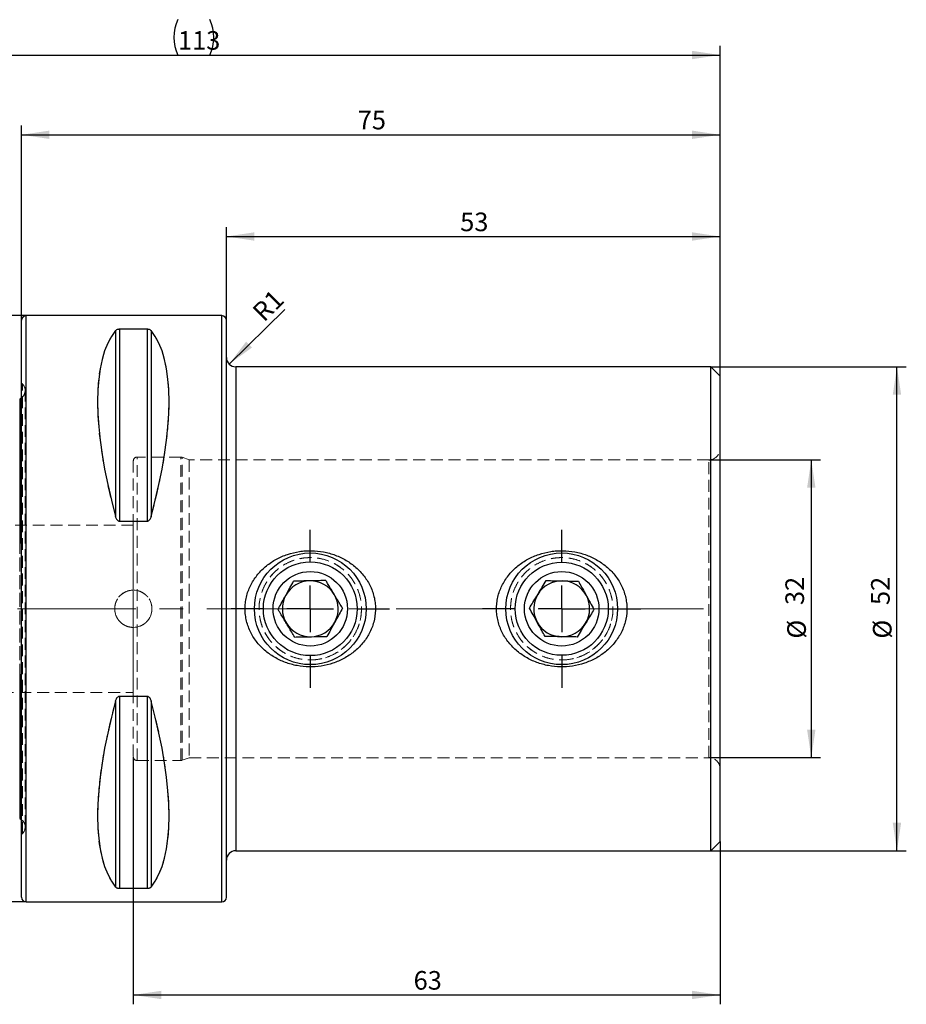
# Model space of a CAD drawing. Units: millimetres. Extents: x 14 to 274, y 11 to 189.
# Drawn here: x 178 to 274, y 83 to 189 of the extents above; entities that cross this region are included whole.
import ezdxf

# ---------------------------------------------------------------- set-up
doc = ezdxf.new("R2010")
doc.units = ezdxf.units.MM
doc.linetypes.add('CENTERX2', pattern=[20.32, 12.7, -2.54, 2.54, -2.54])
doc.linetypes.add('HIDDEN', pattern=[1.905, 1.27, -0.635])
doc.layers.add('VERMASSUNG', color=7, linetype='Continuous')
doc.styles.add('SLDTEXTSTYLE0', font='TXT', dxfattribs={"width": 0.7})
doc.dimstyles.new('SLDDIMSTYLE0', dxfattribs={"dimtxt": 2, "dimasz": 3, "dimexe": 0, "dimexo": 0.0625, "dimgap": 0.5, "dimtad": 1, "dimrnd": 1e-09, "dimzin": 12, "dimdsep": 46, "dimtxsty": 'SLDTEXTSTYLE0', "dimsah": 1, "dimcen": 0.09, "dimadec": 0, "dimazin": 3, "dimtfac": 1, "dimtdec": 3, "dimtofl": 0, "dimtmove": 0, "dimatfit": 3, "dimfxl": 1, "dimfrac": 2, "dimtolj": 1, "dimtzin": 12, "dimarcsym": 0})
doc.dimstyles.new('SLDDIMSTYLE1', dxfattribs={"dimtxt": 2, "dimasz": 3, "dimexe": 0, "dimexo": 0.0625, "dimgap": 0.5, "dimtad": 1, "dimrnd": 1e-09, "dimzin": 12, "dimdsep": 46, "dimtxsty": 'SLDTEXTSTYLE0', "dimsah": 1, "dimcen": 0, "dimadec": 0, "dimazin": 3, "dimtfac": 1, "dimtdec": 3, "dimtofl": 0, "dimtmove": 1, "dimatfit": 3, "dimfxl": 1, "dimfrac": 2, "dimtolj": 1, "dimtzin": 12, "dimarcsym": 0})

# ---------------------------------------------------------------- blocks, each defined once
blk = doc.blocks.new('_D')
at = {"layer": 'VERMASSUNG'}
for p, q in [((179.16, 157.37), (129.66, 157.37)), ((130.66, 157.37), (130.66, 94.37)), ((179.16, 94.37), (129.66, 94.37))]:
    blk.add_line(p, q, dxfattribs=at)
for points in [[(130.66, 157.37), (130.21, 154.37), (131.11, 154.37)], [(130.66, 94.37), (131.11, 97.37), (130.21, 97.37)]]:
    blk.add_solid(points, dxfattribs=at)
at = {"layer": 'VERMASSUNG', "char_height": 2, "attachment_point": 1, "rotation": 90, "style": 'SLDTEXTSTYLE0'}
for s, insert in [('63', (128.08, 129.17)), ('%%c', (128.08, 125.56)), ('PSC', (127.88, 119.76))]:
    blk.add_mtext(s, dxfattribs=dict(at, insert=insert))
blk = doc.blocks.new('_D_1')
at = {"layer": 'VERMASSUNG'}
for p, q in [((252.46, 141.87), (264.46, 141.87)), ((263.46, 141.87), (263.46, 109.87)), ((252.46, 109.87), (264.46, 109.87))]:
    blk.add_line(p, q, dxfattribs=at)
for points in [[(263.46, 141.87), (263.01, 138.87), (263.91, 138.87)], [(263.46, 109.87), (263.91, 112.87), (263.01, 112.87)]]:
    blk.add_solid(points, dxfattribs=at)
at = {"layer": 'VERMASSUNG', "char_height": 2, "attachment_point": 1, "rotation": 90, "style": 'SLDTEXTSTYLE0'}
for s, insert in [('32', (260.68, 126.27)), ('%%c', (260.88, 122.66))]:
    blk.add_mtext(s, dxfattribs=dict(at, insert=insert))
blk = doc.blocks.new('_D_2')
at = {"layer": 'VERMASSUNG'}
for p, q in [((252.66, 151.87), (273.66, 151.87)), ((272.66, 99.87), (272.66, 151.87)), ((252.66, 99.87), (273.66, 99.87))]:
    blk.add_line(p, q, dxfattribs=at)
for points in [[(272.66, 151.87), (272.21, 148.87), (273.11, 148.87)], [(272.66, 99.87), (273.11, 102.87), (272.21, 102.87)]]:
    blk.add_solid(points, dxfattribs=at)
at = {"layer": 'VERMASSUNG', "char_height": 2, "attachment_point": 1, "rotation": 90, "style": 'SLDTEXTSTYLE0'}
for s, insert in [('52', (269.88, 126.27)), ('%%c', (270.08, 122.66))]:
    blk.add_mtext(s, dxfattribs=dict(at, insert=insert))
blk = doc.blocks.new('_D_3')
at = {"layer": 'VERMASSUNG'}
for p, q in [((200.66, 152.87), (200.66, 166.87)), ((253.66, 150.87), (253.66, 166.87)), ((200.66, 165.87), (253.66, 165.87))]:
    blk.add_line(p, q, dxfattribs=at)
for points in [[(200.66, 165.87), (203.66, 165.42), (203.66, 166.32)], [(253.66, 165.87), (250.66, 166.32), (250.66, 165.42)]]:
    blk.add_solid(points, dxfattribs=at)
at = {"layer": 'VERMASSUNG', "insert": (225.76, 168.44), "char_height": 2, "attachment_point": 1, "style": 'SLDTEXTSTYLE0'}
blk.add_mtext('53', dxfattribs=at)
blk = doc.blocks.new('_D_4')
at = {"layer": 'VERMASSUNG'}
for p, q in [((178.66, 156.87), (178.66, 177.8)), ((253.66, 150.87), (253.66, 177.8)), ((178.66, 176.8), (253.66, 176.8))]:
    blk.add_line(p, q, dxfattribs=at)
for points in [[(178.66, 176.8), (181.66, 176.35), (181.66, 177.25)], [(253.66, 176.8), (250.66, 177.25), (250.66, 176.35)]]:
    blk.add_solid(points, dxfattribs=at)
at = {"layer": 'VERMASSUNG', "insert": (214.76, 179.38), "char_height": 2, "attachment_point": 1, "style": 'SLDTEXTSTYLE0'}
blk.add_mtext('75', dxfattribs=at)
blk = doc.blocks.new('_D_5')
at = {"layer": 'VERMASSUNG'}
for p, q in [((140.66, 146.16), (140.66, 186.37)), ((253.66, 150.87), (253.66, 186.37)), ((140.66, 185.37), (253.66, 185.37))]:
    blk.add_line(p, q, dxfattribs=at)
for centre, start, end in [((199.26, 187.27), 153.4349, 206.5651), ((195.06, 187.27), 333.4349, 26.5651)]:
    blk.add_arc(centre, 4.25, start, end, dxfattribs=at)
for points in [[(140.66, 185.37), (143.66, 184.92), (143.66, 185.82)], [(253.66, 185.37), (250.66, 185.82), (250.66, 184.92)]]:
    blk.add_solid(points, dxfattribs=at)
at = {"layer": 'VERMASSUNG', "insert": (195.46, 187.94), "char_height": 2, "attachment_point": 1, "style": 'SLDTEXTSTYLE0'}
blk.add_mtext('113', dxfattribs=at)
blk = doc.blocks.new('_D_6')
at = {"layer": 'VERMASSUNG'}
for p, q in [((190.66, 109.97), (190.66, 83.37)), ((253.66, 100.87), (253.66, 83.37)), ((190.66, 84.37), (253.66, 84.37))]:
    blk.add_line(p, q, dxfattribs=at)
for points in [[(190.66, 84.37), (193.66, 83.92), (193.66, 84.82)], [(253.66, 84.37), (250.66, 84.82), (250.66, 83.92)]]:
    blk.add_solid(points, dxfattribs=at)
at = {"layer": 'VERMASSUNG', "insert": (220.76, 86.94), "char_height": 2, "attachment_point": 1, "style": 'SLDTEXTSTYLE0'}
blk.add_mtext('63', dxfattribs=at)
blk = doc.blocks.new('_D_7')
at = {"layer": 'VERMASSUNG'}
blk.add_line((200.95, 152.16), (206.94, 158.03), dxfattribs=at)
blk.add_solid([(200.95, 152.16), (203.41, 153.94), (202.78, 154.58)], dxfattribs=at)
at = {"layer": 'VERMASSUNG', "insert": (203.28, 158.02), "char_height": 2, "attachment_point": 1, "rotation": 45, "style": 'SLDTEXTSTYLE0'}
blk.add_mtext('R1', dxfattribs=at)
blk = doc.blocks.new('SW_CENTERMARKSYMBOL_0')
at = {"layer": 'VERMASSUNG', "color": 0}
for p, q in [((0, 5), (0, 8.5)), ((0, 0), (0, 2.5)), ((-5, 0), (-8.5, 0)), ((0, 0), (-2.5, 0)), ((0, 0), (0, -2.5)), ((0, 0), (2.5, 0)), ((5, 0), (8.5, 0)), ((0, -5), (0, -8.5))]:
    blk.add_line(p, q, dxfattribs=at)
blk = doc.blocks.new('SW_CENTERMARKSYMBOL_1')
at = {"layer": 'VERMASSUNG', "color": 0}
for p, q in [((0, 5), (0, 8.5)), ((0, 0), (0, 2.5)), ((-5, 0), (-8.5, 0)), ((0, 0), (-2.5, 0)), ((0, 0), (0, -2.5)), ((0, 0), (2.5, 0)), ((5, 0), (8.5, 0)), ((0, -5), (0, -8.5))]:
    blk.add_line(p, q, dxfattribs=at)

msp = doc.modelspace()

# ---------------------------------------------------------------- linework, layer by layer
at = {"color": 7, "linetype": 'Continuous', "lineweight": 25}
for p, q in [((178.662, 94.866), (178.662, 156.866)), ((200.162, 157.366), (179.162, 157.366)), ((179.162, 94.366), (179.162, 157.366)), ((200.162, 94.366), (200.162, 157.366)), ((200.662, 94.866), (200.662, 156.866)), ((188.757, 155.767), (188.757, 135.776)), ((189.19, 155.935), (192.134, 155.935)), ((189.19, 155.935), (189.19, 135.255)), ((192.134, 155.935), (192.134, 135.255)), ((192.567, 155.767), (192.567, 135.776)), ((252.662, 151.866), (201.662, 151.866)), ((201.662, 151.866), (201.662, 99.866)), ((253.662, 150.866), (252.662, 151.866)), ((252.662, 99.866), (252.662, 151.866)), ((253.662, 100.866), (253.662, 150.866)), ((178.462, 148.406), (178.462, 132.888)), ((192.134, 135.255), (189.19, 135.255)), ((178.462, 118.845), (178.462, 103.327)), ((189.19, 116.478), (192.134, 116.478)), ((189.19, 116.478), (189.19, 95.798)), ((192.134, 116.478), (192.134, 95.798)), ((188.757, 115.957), (188.757, 95.966)), ((192.567, 115.957), (192.567, 95.966)), ((252.662, 99.866), (253.662, 100.866)), ((201.662, 99.866), (252.662, 99.866)), ((192.134, 95.798), (189.19, 95.798)), ((179.162, 94.366), (200.162, 94.366))]:
    msp.add_line(p, q, dxfattribs=at)
at = {"color": 7, "linetype": 'HIDDEN', "lineweight": 18}
for p, q in [((178.662, 94.866), (178.662, 156.866)), ((179.162, 157.366), (179.162, 94.366)), ((200.162, 157.366), (200.162, 94.366)), ((200.662, 94.866), (200.662, 156.866)), ((188.757, 135.776), (188.757, 155.767)), ((192.134, 155.935), (189.19, 155.935)), ((189.19, 135.255), (189.19, 155.935)), ((192.134, 135.255), (192.134, 155.935)), ((192.567, 135.776), (192.567, 155.767)), ((200.662, 98.866), (200.662, 152.866)), ((201.662, 99.866), (201.662, 151.866)), ((252.662, 151.866), (252.662, 99.866)), ((253.662, 150.866), (253.662, 100.866)), ((178.755, 150.024), (178.662, 150.116)), ((178.662, 101.616), (178.662, 150.098)), ((178.755, 101.709), (178.755, 150.005)), ((179.048, 102.416), (179.048, 149.316)), ((179.048, 102.416), (179.048, 149.316)), ((178.462, 147.926), (178.462, 148.406)), ((178.462, 132.888), (178.462, 147.926)), ((253.662, 108.666), (253.662, 143.066)), ((191.062, 109.566), (191.062, 142.166)), ((195.767, 142.166), (191.062, 142.166)), ((195.767, 109.566), (195.767, 142.166)), ((195.904, 109.591), (195.904, 142.142)), ((196.662, 141.866), (195.904, 142.142)), ((196.662, 141.866), (196.662, 109.866)), ((252.462, 141.866), (196.662, 141.866)), ((252.462, 109.866), (252.462, 141.866)), ((178.462, 110.829), (178.462, 140.904)), ((178.462, 140.904), (178.462, 110.829)), ((190.662, 141.766), (190.662, 109.966)), ((190.662, 134.866), (168.912, 134.866)), ((189.19, 135.255), (192.134, 135.255)), ((190.662, 116.866), (190.662, 134.848)), ((178.462, 103.807), (178.462, 118.845)), ((168.912, 116.866), (190.662, 116.866)), ((192.134, 116.478), (189.19, 116.478)), ((189.19, 95.798), (189.19, 116.478)), ((192.134, 95.798), (192.134, 116.478)), ((188.757, 95.966), (188.757, 115.957)), ((192.567, 95.966), (192.567, 115.957)), ((191.062, 109.566), (195.767, 109.566)), ((195.904, 109.591), (196.662, 109.866)), ((196.662, 109.866), (252.462, 109.866)), ((178.462, 103.327), (178.462, 103.807)), ((178.662, 101.616), (178.755, 101.709)), ((189.19, 95.798), (192.134, 95.798))]:
    msp.add_line(p, q, dxfattribs=at)
at = {"color": 7, "linetype": 'Continuous', "lineweight": 25, "flags": 128}
for points in [[(178.662, 148.527), (178.587, 148.475), (178.462, 148.406)], [(178.462, 103.327), (178.587, 103.258), (178.662, 103.206)]]:
    msp.add_lwpolyline(points, dxfattribs=at)
at = {"color": 7, "linetype": 'Continuous', "lineweight": 25}
for centre, radius in [((209.662, 125.866), 6), ((236.662, 125.866), 6), ((209.662, 125.866), 5.036), ((236.662, 125.866), 5), ((209.662, 125.866), 4), ((236.662, 125.866), 4)]:
    msp.add_circle(centre, radius, dxfattribs=at)
at = {"color": 7, "linetype": 'HIDDEN', "lineweight": 18}
for centre, radius in [((209.662, 125.866), 5.5), ((236.662, 125.866), 5.5), ((190.662, 125.866), 2)]:
    msp.add_circle(centre, radius, dxfattribs=at)
at = {"color": 7, "linetype": 'Continuous', "lineweight": 25}
for centre, radius, start, end in [((179.162, 156.866), 0.5, 90, 180), ((200.162, 156.866), 0.5, 0, 90), ((201.662, 152.866), 1, 180, 270), ((209.662, 125.866), 3, 91.09021, 151.09021), ((209.662, 125.866), 3, 31.09021, 91.09021), ((236.662, 125.866), 3, 88.89601, 148.89601), ((236.662, 125.866), 3, 28.89601, 88.89601), ((209.662, 125.866), 3, 151.09021, 211.09021), ((209.662, 125.866), 3, 331.09021, 31.09021), ((236.662, 125.866), 3, 148.89601, 208.89601), ((236.662, 125.866), 3, 328.89601, 28.89601), ((209.662, 125.866), 3, 211.09021, 271.09021), ((209.662, 125.866), 3, 271.09021, 331.09021), ((236.662, 125.866), 3, 208.89601, 268.89601), ((236.662, 125.866), 3, 268.89601, 328.89601), ((201.662, 98.866), 1, 90, 180), ((179.162, 94.866), 0.5, 180, 270), ((200.162, 94.866), 0.5, 270, 0)]:
    msp.add_arc(centre, radius, start, end, dxfattribs=at)
at = {"color": 7, "linetype": 'HIDDEN', "lineweight": 18}
for centre, radius, start, end in [((178.048, 149.316), 1, 351.80873, 45), ((178.048, 149.316), 1, 307.8948, 351.80873), ((252.462, 143.066), 1.2, 270, 0), ((191.062, 141.766), 0.4, 90, 180), ((195.767, 141.766), 0.4, 70, 90), ((191.062, 109.966), 0.4, 180, 270), ((195.767, 109.966), 0.4, 270, 290), ((252.462, 108.666), 1.2, 0, 90), ((178.048, 102.416), 1, 0, 52.1052), ((178.048, 102.416), 1, 315, 0)]:
    msp.add_arc(centre, radius, start, end, dxfattribs=at)
at = {"color": 7, "linetype": 'Continuous', "lineweight": 25}
for centre, major_axis, start_param, end_param in [((205.009, 125.866), (-14.754, 31.093), 0.1591422, 1.0899036), ((176.315, 125.866), (14.754, 31.093), 5.1932817, 6.1240431), ((205.009, 125.866), (14.754, 31.093), 2.0516891, 2.9824505), ((176.315, 125.866), (-14.754, 31.093), 3.3007349, 4.2314962)]:
    msp.add_ellipse(centre, major_axis=major_axis, ratio=0.3419987, start_param=start_param, end_param=end_param, dxfattribs=at)
at = {"color": 7, "linetype": 'HIDDEN', "lineweight": 18}
for centre, major_axis, start_param, end_param in [((205.009, 125.866), (-14.754, 31.093), 0.1591422, 1.0899036), ((176.315, 125.866), (14.754, 31.093), 5.1932817, 6.1240431), ((205.009, 125.866), (14.754, 31.093), 2.0516891, 2.9824505), ((176.315, 125.866), (-14.754, 31.093), 3.3007349, 4.2314962)]:
    msp.add_ellipse(centre, major_axis=major_axis, ratio=0.3419987, start_param=start_param, end_param=end_param, dxfattribs=at)
at = {"color": 7, "linetype": 'Continuous', "lineweight": 25}
for points, knots in [([(188.757, 155.767), (188.787, 155.805), (188.83, 155.841), (188.93, 155.889), (188.969, 155.904), (189.067, 155.927), (189.127, 155.935), (189.19, 155.935)], [0, 0, 0, 0, 0.5, 0.5, 0.75, 0.75, 1, 1, 1, 1]), ([(192.134, 155.935), (192.197, 155.935), (192.256, 155.927), (192.355, 155.904), (192.394, 155.889), (192.494, 155.841), (192.536, 155.805), (192.567, 155.767)], [0, 0, 0, 0, 0.25, 0.25, 0.5, 0.5, 1, 1, 1, 1]), ([(189.19, 135.255), (189.126, 135.255), (189.067, 135.28), (188.969, 135.354), (188.93, 135.401), (188.83, 135.551), (188.788, 135.662), (188.757, 135.776)], [0, 0, 0, 0, 0.25, 0.25, 0.5, 0.5, 1, 1, 1, 1]), ([(192.567, 135.776), (192.536, 135.663), (192.493, 135.551), (192.394, 135.401), (192.354, 135.354), (192.256, 135.28), (192.197, 135.255), (192.134, 135.255)], [0, 0, 0, 0, 0.5, 0.5, 0.75, 0.75, 1, 1, 1, 1]), ([(204.959, 130.479), (204.62, 130.205), (204.313, 129.902), (203.761, 129.239), (203.516, 128.873), (203.116, 128.11), (202.959, 127.71), (202.792, 127.079), (202.748, 126.863), (202.687, 126.432), (202.651, 126.001), (202.666, 125.568), (202.706, 125.134), (202.74, 124.916), (202.877, 124.278), (203.016, 123.868), (203.293, 123.276), (203.397, 123.084), (203.623, 122.714), (203.745, 122.536), (204.138, 122.022), (204.439, 121.702), (205.089, 121.134), (205.439, 120.882), (206, 120.551), (206.193, 120.449), (206.584, 120.263), (206.783, 120.179), (207.39, 119.954), (207.808, 119.838), (208.669, 119.678), (209.1, 119.635), (209.964, 119.62), (210.4, 119.649), (211.263, 119.781), (211.683, 119.882), (212.297, 120.086), (212.498, 120.162), (212.896, 120.334), (213.093, 120.429), (213.665, 120.74), (214.023, 120.978), (214.524, 121.382), (214.684, 121.525), (214.993, 121.828), (215.141, 121.988), (215.558, 122.488), (215.797, 122.844), (216.099, 123.414), (216.189, 123.611), (216.349, 124.017), (216.418, 124.225), (216.585, 124.854), (216.648, 125.281), (216.666, 125.935), (216.658, 126.156), (216.618, 126.59), (216.586, 126.805), (216.496, 127.229), (216.439, 127.438), (216.299, 127.852), (216.218, 128.056), (215.942, 128.646), (215.717, 129.015), (215.188, 129.709), (214.891, 130.025), (214.242, 130.594), (213.885, 130.851), (213.14, 131.29), (212.75, 131.476), (212.139, 131.703), (211.93, 131.77), (211.51, 131.886), (211.299, 131.935), (210.66, 132.054), (210.229, 132.098), (209.574, 132.109), (209.354, 132.104), (208.92, 132.074), (208.704, 132.05), (208.063, 131.953), (207.642, 131.852), (207.022, 131.645), (206.817, 131.567), (206.419, 131.395), (206.225, 131.301), (205.657, 130.992), (205.297, 130.753), (204.959, 130.479)], [0, 0, 0, 0, 0.03125, 0.03125, 0.0625, 0.0625, 0.09375, 0.09375, 0.109375, 0.109375, 0.125, 0.140625, 0.140625, 0.15625, 0.15625, 0.1875, 0.1875, 0.203125, 0.203125, 0.21875, 0.21875, 0.25, 0.25, 0.28125, 0.28125, 0.296875, 0.296875, 0.3125, 0.3125, 0.34375, 0.34375, 0.375, 0.375, 0.40625, 0.40625, 0.4375, 0.4375, 0.453125, 0.453125, 0.46875, 0.46875, 0.5, 0.5, 0.515625, 0.515625, 0.53125, 0.53125, 0.5625, 0.5625, 0.578125, 0.578125, 0.59375, 0.59375, 0.625, 0.625, 0.640625, 0.640625, 0.65625, 0.65625, 0.671875, 0.671875, 0.6875, 0.6875, 0.71875, 0.71875, 0.75, 0.75, 0.78125, 0.78125, 0.8125, 0.8125, 0.828125, 0.828125, 0.84375, 0.84375, 0.875, 0.875, 0.890625, 0.890625, 0.90625, 0.90625, 0.9375, 0.9375, 0.953125, 0.953125, 0.96875, 0.96875, 1, 1, 1, 1]), ([(231.959, 130.479), (231.62, 130.205), (231.313, 129.902), (230.761, 129.239), (230.516, 128.873), (230.116, 128.11), (229.959, 127.71), (229.792, 127.079), (229.748, 126.863), (229.687, 126.432), (229.651, 126.001), (229.666, 125.568), (229.706, 125.134), (229.74, 124.916), (229.877, 124.278), (230.016, 123.868), (230.293, 123.276), (230.397, 123.084), (230.623, 122.714), (230.745, 122.536), (231.138, 122.022), (231.439, 121.702), (232.089, 121.134), (232.439, 120.882), (233, 120.551), (233.193, 120.449), (233.584, 120.263), (233.783, 120.179), (234.39, 119.954), (234.808, 119.838), (235.669, 119.678), (236.1, 119.635), (236.964, 119.62), (237.4, 119.649), (238.263, 119.781), (238.683, 119.882), (239.297, 120.086), (239.498, 120.162), (239.896, 120.334), (240.093, 120.429), (240.665, 120.74), (241.023, 120.978), (241.524, 121.382), (241.684, 121.525), (241.993, 121.828), (242.141, 121.988), (242.558, 122.488), (242.797, 122.844), (243.099, 123.414), (243.189, 123.611), (243.349, 124.017), (243.418, 124.225), (243.585, 124.854), (243.648, 125.281), (243.666, 125.935), (243.658, 126.156), (243.618, 126.59), (243.586, 126.805), (243.496, 127.229), (243.439, 127.438), (243.299, 127.852), (243.218, 128.056), (242.942, 128.646), (242.717, 129.015), (242.188, 129.709), (241.891, 130.025), (241.242, 130.594), (240.885, 130.851), (240.14, 131.29), (239.75, 131.476), (239.139, 131.703), (238.93, 131.77), (238.51, 131.886), (238.299, 131.935), (237.66, 132.054), (237.229, 132.098), (236.574, 132.109), (236.354, 132.104), (235.92, 132.074), (235.704, 132.05), (235.063, 131.953), (234.642, 131.852), (234.022, 131.645), (233.817, 131.567), (233.419, 131.395), (233.225, 131.301), (232.657, 130.992), (232.297, 130.753), (231.959, 130.479)], [0, 0, 0, 0, 0.03125, 0.03125, 0.0625, 0.0625, 0.09375, 0.09375, 0.109375, 0.109375, 0.125, 0.140625, 0.140625, 0.15625, 0.15625, 0.1875, 0.1875, 0.203125, 0.203125, 0.21875, 0.21875, 0.25, 0.25, 0.28125, 0.28125, 0.296875, 0.296875, 0.3125, 0.3125, 0.34375, 0.34375, 0.375, 0.375, 0.40625, 0.40625, 0.4375, 0.4375, 0.453125, 0.453125, 0.46875, 0.46875, 0.5, 0.5, 0.515625, 0.515625, 0.53125, 0.53125, 0.5625, 0.5625, 0.578125, 0.578125, 0.59375, 0.59375, 0.625, 0.625, 0.640625, 0.640625, 0.65625, 0.65625, 0.671875, 0.671875, 0.6875, 0.6875, 0.71875, 0.71875, 0.75, 0.75, 0.78125, 0.78125, 0.8125, 0.8125, 0.828125, 0.828125, 0.84375, 0.84375, 0.875, 0.875, 0.890625, 0.890625, 0.90625, 0.90625, 0.9375, 0.9375, 0.953125, 0.953125, 0.96875, 0.96875, 1, 1, 1, 1]), ([(206.198, 125.801), (206.313, 126.008), (206.546, 126.431), (206.979, 127.215), (207.444, 128.056), (207.741, 128.594), (207.873, 128.833)], [0, 0, 0, 0, 0.2164554, 0.4403113, 0.7519006, 1, 1, 1, 1]), ([(211.336, 128.899), (211.099, 128.894), (210.617, 128.885), (209.721, 128.868), (208.76, 128.85), (208.146, 128.838), (207.873, 128.833)], [0, 0, 0, 0, 0.2164554, 0.4403113, 0.7519006, 1, 1, 1, 1]), ([(213.125, 125.932), (213.02, 126.106), (212.723, 126.6), (212.275, 127.342), (211.839, 128.065), (211.56, 128.529), (211.397, 128.798), (211.336, 128.899)], [0, 0, 0, 0, 0.1861479, 0.5280724, 0.7098024, 0.8920472, 1, 1, 1, 1]), ([(233.198, 125.933), (233.321, 126.136), (233.57, 126.55), (234.033, 127.317), (234.529, 128.139), (234.847, 128.666), (234.988, 128.899)], [0, 0, 0, 0, 0.2164554, 0.4403113, 0.7519006, 1, 1, 1, 1]), ([(234.988, 128.899), (235.191, 128.895), (235.767, 128.884), (236.63, 128.868), (237.475, 128.851), (238.016, 128.841), (238.334, 128.835), (238.451, 128.833)], [0, 0, 0, 0, 0.18613778, 0.52804371, 0.7067705, 0.89205309, 1, 1, 1, 1]), ([(238.451, 128.833), (238.566, 128.625), (238.799, 128.202), (239.232, 127.418), (239.696, 126.577), (239.994, 126.038), (240.125, 125.8)], [0, 0, 0, 0, 0.2164554, 0.4403113, 0.7519006, 1, 1, 1, 1]), ([(213.125, 125.932), (213.011, 125.725), (212.777, 125.302), (212.344, 124.518), (211.88, 123.677), (211.582, 123.139), (211.451, 122.9)], [0, 0, 0, 0, 0.2164554, 0.4403113, 0.7519006, 1, 1, 1, 1]), ([(234.872, 122.9), (234.758, 123.108), (234.524, 123.531), (234.092, 124.315), (233.627, 125.156), (233.33, 125.695), (233.198, 125.933)], [0, 0, 0, 0, 0.21645538, 0.44031129, 0.75190057, 1, 1, 1, 1]), ([(207.987, 122.834), (207.882, 123.008), (207.585, 123.502), (207.137, 124.244), (206.701, 124.967), (206.422, 125.43), (206.259, 125.7), (206.198, 125.801)], [0, 0, 0, 0, 0.1861479, 0.5280724, 0.7098024, 0.8920472, 1, 1, 1, 1]), ([(240.125, 125.8), (240.003, 125.597), (239.753, 125.183), (239.291, 124.416), (238.794, 123.594), (238.477, 123.067), (238.336, 122.834)], [0, 0, 0, 0, 0.2164554, 0.4403113, 0.7519006, 1, 1, 1, 1]), ([(207.987, 122.834), (208.224, 122.839), (208.707, 122.848), (209.603, 122.865), (210.563, 122.883), (211.178, 122.895), (211.451, 122.9)], [0, 0, 0, 0, 0.2164554, 0.4403113, 0.7519006, 1, 1, 1, 1]), ([(238.336, 122.834), (238.219, 122.836), (237.907, 122.842), (237.367, 122.852), (236.521, 122.869), (235.652, 122.885), (235.075, 122.896), (234.872, 122.9)], [0, 0, 0, 0, 0.10794788, 0.28722141, 0.47195154, 0.81386054, 1, 1, 1, 1]), ([(188.757, 115.957), (188.788, 116.071), (188.83, 116.182), (188.93, 116.332), (188.97, 116.379), (189.067, 116.452), (189.127, 116.478), (189.19, 116.478)], [0, 0, 0, 0, 0.5, 0.5, 0.75, 0.75, 1, 1, 1, 1]), ([(192.134, 116.478), (192.197, 116.478), (192.256, 116.453), (192.355, 116.379), (192.394, 116.332), (192.494, 116.182), (192.536, 116.071), (192.567, 115.957)], [0, 0, 0, 0, 0.25, 0.25, 0.5, 0.5, 1, 1, 1, 1]), ([(189.19, 95.798), (189.127, 95.798), (189.067, 95.806), (188.969, 95.829), (188.93, 95.844), (188.83, 95.892), (188.788, 95.928), (188.757, 95.966)], [0, 0, 0, 0, 0.25, 0.25, 0.5, 0.5, 1, 1, 1, 1]), ([(192.567, 95.966), (192.536, 95.928), (192.494, 95.892), (192.394, 95.844), (192.354, 95.829), (192.257, 95.806), (192.197, 95.798), (192.134, 95.798)], [0, 0, 0, 0, 0.5, 0.5, 0.75, 0.75, 1, 1, 1, 1])]:
    msp.add_open_spline(points, degree=3, knots=knots, dxfattribs=at)
at = {"color": 7, "linetype": 'HIDDEN', "lineweight": 18}
for points, knots in [([(189.19, 155.935), (189.126, 155.935), (189.067, 155.927), (188.969, 155.904), (188.93, 155.889), (188.83, 155.841), (188.788, 155.805), (188.757, 155.767)], [0, 0, 0, 0, 0.25, 0.25, 0.5, 0.5, 1, 1, 1, 1]), ([(192.567, 155.767), (192.536, 155.805), (192.493, 155.841), (192.394, 155.889), (192.354, 155.904), (192.256, 155.927), (192.197, 155.935), (192.134, 155.935)], [0, 0, 0, 0, 0.5, 0.5, 0.75, 0.75, 1, 1, 1, 1]), ([(188.757, 135.776), (188.787, 135.663), (188.83, 135.551), (188.93, 135.401), (188.969, 135.354), (189.067, 135.28), (189.127, 135.255), (189.19, 135.255)], [0, 0, 0, 0, 0.5, 0.5, 0.75, 0.75, 1, 1, 1, 1]), ([(192.134, 135.255), (192.197, 135.255), (192.256, 135.28), (192.355, 135.354), (192.394, 135.401), (192.494, 135.551), (192.536, 135.662), (192.567, 135.776)], [0, 0, 0, 0, 0.25, 0.25, 0.5, 0.5, 1, 1, 1, 1]), ([(209.662, 120.366), (209.295, 120.366), (208.936, 120.403), (208.229, 120.544), (207.878, 120.651), (207.214, 120.928), (206.899, 121.097), (206.452, 121.396), (206.307, 121.504), (206.03, 121.732), (205.898, 121.852), (205.521, 122.229), (205.294, 122.504), (204.892, 123.105), (204.723, 123.42), (204.516, 123.916), (204.455, 124.085), (204.349, 124.431), (204.305, 124.609), (204.198, 125.142), (204.162, 125.501), (204.162, 126.225), (204.198, 126.592), (204.34, 127.3), (204.445, 127.645), (204.723, 128.314), (204.894, 128.631), (205.192, 129.076), (205.298, 129.22), (205.526, 129.497), (205.648, 129.631), (206.027, 130.01), (206.302, 130.236), (206.896, 130.634), (207.217, 130.806), (207.879, 131.082), (208.222, 131.187), (208.756, 131.294), (208.938, 131.322), (209.299, 131.357), (209.66, 131.375), (210.02, 131.358), (210.381, 131.322), (210.562, 131.295), (211.098, 131.188), (211.442, 131.083), (212.105, 130.807), (212.427, 130.634), (213.02, 130.237), (213.296, 130.011), (213.804, 129.503), (214.032, 129.225), (214.329, 128.781), (214.422, 128.628), (214.592, 128.312), (214.67, 128.148), (214.878, 127.647), (214.983, 127.303), (215.125, 126.596), (215.162, 126.229), (215.162, 125.504), (215.126, 125.145), (215.02, 124.611), (214.975, 124.433), (214.869, 124.087), (214.808, 123.917), (214.601, 123.421), (214.43, 123.102), (214.029, 122.504), (213.802, 122.229), (213.298, 121.725), (213.017, 121.494), (212.424, 121.097), (212.109, 120.928), (211.611, 120.72), (211.439, 120.658), (211.092, 120.553), (210.917, 120.509), (210.388, 120.403), (210.028, 120.366), (209.662, 120.366)], [0, 0, 0, 0, 0.03125, 0.03125, 0.0625, 0.0625, 0.09375, 0.09375, 0.109375, 0.109375, 0.125, 0.125, 0.15625, 0.15625, 0.1875, 0.1875, 0.203125, 0.203125, 0.21875, 0.21875, 0.25, 0.25, 0.28125, 0.28125, 0.3125, 0.3125, 0.34375, 0.34375, 0.359375, 0.359375, 0.375, 0.375, 0.40625, 0.40625, 0.4375, 0.4375, 0.46875, 0.46875, 0.484375, 0.484375, 0.5, 0.515625, 0.515625, 0.53125, 0.53125, 0.5625, 0.5625, 0.59375, 0.59375, 0.625, 0.625, 0.65625, 0.65625, 0.671875, 0.671875, 0.6875, 0.6875, 0.71875, 0.71875, 0.75, 0.75, 0.78125, 0.78125, 0.796875, 0.796875, 0.8125, 0.8125, 0.84375, 0.84375, 0.875, 0.875, 0.90625, 0.90625, 0.9375, 0.9375, 0.953125, 0.953125, 0.96875, 0.96875, 1, 1, 1, 1]), ([(236.662, 120.366), (236.295, 120.366), (235.936, 120.403), (235.229, 120.544), (234.878, 120.651), (234.214, 120.928), (233.899, 121.097), (233.452, 121.396), (233.307, 121.504), (233.03, 121.732), (232.898, 121.852), (232.521, 122.229), (232.294, 122.504), (231.892, 123.105), (231.723, 123.42), (231.516, 123.916), (231.455, 124.085), (231.349, 124.431), (231.305, 124.609), (231.198, 125.142), (231.162, 125.501), (231.162, 126.225), (231.198, 126.592), (231.34, 127.3), (231.445, 127.645), (231.723, 128.314), (231.894, 128.631), (232.192, 129.076), (232.298, 129.22), (232.526, 129.497), (232.648, 129.631), (233.027, 130.01), (233.302, 130.236), (233.896, 130.634), (234.217, 130.806), (234.879, 131.082), (235.222, 131.187), (235.756, 131.294), (235.938, 131.322), (236.299, 131.357), (236.66, 131.375), (237.02, 131.358), (237.381, 131.322), (237.562, 131.295), (238.098, 131.188), (238.442, 131.083), (239.105, 130.807), (239.427, 130.634), (240.02, 130.237), (240.296, 130.011), (240.804, 129.503), (241.032, 129.225), (241.329, 128.781), (241.422, 128.628), (241.592, 128.312), (241.67, 128.148), (241.878, 127.647), (241.983, 127.303), (242.125, 126.596), (242.162, 126.229), (242.162, 125.504), (242.126, 125.145), (242.02, 124.611), (241.975, 124.433), (241.869, 124.087), (241.808, 123.917), (241.601, 123.421), (241.43, 123.102), (241.029, 122.504), (240.802, 122.229), (240.298, 121.725), (240.017, 121.494), (239.424, 121.097), (239.109, 120.928), (238.611, 120.72), (238.439, 120.658), (238.092, 120.553), (237.917, 120.509), (237.388, 120.403), (237.028, 120.366), (236.662, 120.366)], [0, 0, 0, 0, 0.03125, 0.03125, 0.0625, 0.0625, 0.09375, 0.09375, 0.109375, 0.109375, 0.125, 0.125, 0.15625, 0.15625, 0.1875, 0.1875, 0.203125, 0.203125, 0.21875, 0.21875, 0.25, 0.25, 0.28125, 0.28125, 0.3125, 0.3125, 0.34375, 0.34375, 0.359375, 0.359375, 0.375, 0.375, 0.40625, 0.40625, 0.4375, 0.4375, 0.46875, 0.46875, 0.484375, 0.484375, 0.5, 0.515625, 0.515625, 0.53125, 0.53125, 0.5625, 0.5625, 0.59375, 0.59375, 0.625, 0.625, 0.65625, 0.65625, 0.671875, 0.671875, 0.6875, 0.6875, 0.71875, 0.71875, 0.75, 0.75, 0.78125, 0.78125, 0.796875, 0.796875, 0.8125, 0.8125, 0.84375, 0.84375, 0.875, 0.875, 0.90625, 0.90625, 0.9375, 0.9375, 0.953125, 0.953125, 0.96875, 0.96875, 1, 1, 1, 1]), ([(188.662, 125.866), (188.662, 125.999), (188.675, 126.129), (188.726, 126.384), (188.764, 126.511), (188.864, 126.753), (188.926, 126.868), (189.071, 127.086), (189.155, 127.189), (189.432, 127.465), (189.655, 127.614), (190.137, 127.814), (190.4, 127.866), (190.791, 127.867), (190.924, 127.854), (191.18, 127.803), (191.305, 127.765), (191.547, 127.665), (191.664, 127.602), (191.881, 127.457), (191.982, 127.375), (192.169, 127.188), (192.252, 127.087), (192.396, 126.87), (192.459, 126.754), (192.56, 126.511), (192.597, 126.387), (192.649, 126.13), (192.662, 125.998), (192.662, 125.606), (192.61, 125.343), (192.41, 124.861), (192.262, 124.638), (191.985, 124.361), (191.883, 124.277), (191.665, 124.131), (191.55, 124.07), (191.308, 123.969), (191.181, 123.931), (190.926, 123.88), (190.796, 123.867), (190.532, 123.866), (190.401, 123.879), (190.146, 123.93), (190.019, 123.968), (189.776, 124.068), (189.661, 124.13), (189.444, 124.275), (189.341, 124.359), (189.156, 124.543), (189.074, 124.644), (188.927, 124.862), (188.865, 124.979), (188.715, 125.34), (188.662, 125.602), (188.662, 125.866)], [0, 0, 0, 0, 0.03125, 0.03125, 0.0625, 0.0625, 0.09375, 0.09375, 0.125, 0.125, 0.1875, 0.1875, 0.25, 0.25, 0.28125, 0.28125, 0.3125, 0.3125, 0.34375, 0.34375, 0.375, 0.375, 0.40625, 0.40625, 0.4375, 0.4375, 0.46875, 0.46875, 0.5, 0.5, 0.5625, 0.5625, 0.625, 0.625, 0.65625, 0.65625, 0.6875, 0.6875, 0.71875, 0.71875, 0.75, 0.75, 0.78125, 0.78125, 0.8125, 0.8125, 0.84375, 0.84375, 0.875, 0.875, 0.90625, 0.90625, 0.9375, 0.9375, 1, 1, 1, 1]), ([(189.19, 116.478), (189.126, 116.478), (189.067, 116.453), (188.969, 116.379), (188.93, 116.332), (188.83, 116.182), (188.788, 116.071), (188.757, 115.957)], [0, 0, 0, 0, 0.25, 0.25, 0.5, 0.5, 1, 1, 1, 1]), ([(192.567, 115.957), (192.536, 116.07), (192.493, 116.182), (192.394, 116.332), (192.354, 116.379), (192.256, 116.453), (192.197, 116.478), (192.134, 116.478)], [0, 0, 0, 0, 0.5, 0.5, 0.75, 0.75, 1, 1, 1, 1]), ([(188.757, 95.966), (188.787, 95.928), (188.83, 95.892), (188.93, 95.844), (188.969, 95.829), (189.067, 95.806), (189.127, 95.798), (189.19, 95.798)], [0, 0, 0, 0, 0.5, 0.5, 0.75, 0.75, 1, 1, 1, 1]), ([(192.134, 95.798), (192.197, 95.798), (192.256, 95.806), (192.355, 95.829), (192.394, 95.844), (192.494, 95.892), (192.536, 95.928), (192.567, 95.966)], [0, 0, 0, 0, 0.25, 0.25, 0.5, 0.5, 1, 1, 1, 1])]:
    msp.add_open_spline(points, degree=3, knots=knots, dxfattribs=at)
at = {"layer": 'VERMASSUNG', "linetype": 'CENTERX2', "lineweight": 18}
msp.add_line((137.599, 125.866), (252.642, 125.866), dxfattribs=at)

# ---------------------------------------------------------------- block references
at = {"layer": 'VERMASSUNG'}
for name, p in [('SW_CENTERMARKSYMBOL_1', (209.662, 125.866)), ('SW_CENTERMARKSYMBOL_0', (236.662, 125.866))]:
    msp.add_blockref(name, p, dxfattribs=at)

# ---------------------------------------------------------------- dimensions: what is measured, and where the dimension line sits
dim = msp.add_linear_dim(base=(253.662, 185.366), p1=(140.662, 146.159), p2=(253.662, 150.866), text='(<>)', dimstyle='SLDDIMSTYLE0', dxfattribs=at)
dim.commit()
dim.dimension.update_dxf_attribs({"geometry": '_D_5', "text_midpoint": (197.162, 185.366), "dimtype": 160})
for base, p1, p2, picture, middle in [((253.662, 176.798), (178.662, 156.866), (253.662, 150.866), '_D_4', (216.162, 176.798)), ((253.662, 165.866), (200.662, 152.866), (253.662, 150.866), '_D_3', (227.162, 165.866)), ((253.662, 84.366), (190.662, 109.966), (253.662, 100.866), '_D_6', (222.162, 84.366))]:
    dim = msp.add_linear_dim(base=base, p1=p1, p2=p2, dimstyle='SLDDIMSTYLE0', dxfattribs=at)
    dim.commit()
    dim.dimension.update_dxf_attribs({"geometry": picture, "text_midpoint": middle, "dimtype": 160})
dim = msp.add_radius_dim(center=(201.662, 152.866), mpoint=(200.955, 152.159), dimstyle='SLDDIMSTYLE1', dxfattribs=at)
dim.commit()
dim.dimension.update_dxf_attribs({"geometry": '_D_7', "text_midpoint": (206.153, 157.358), "dimtype": 164})
for base, p1, p2, text, picture, middle in [((130.662, 94.366), (179.162, 157.366), (179.162, 94.366), 'PSC %%c<>', '_D', (130.662, 125.866)), ((272.662, 151.866), (252.662, 99.866), (252.662, 151.866), '%%c<>', '_D_2', (272.662, 125.866)), ((263.462, 109.866), (252.462, 141.866), (252.462, 109.866), '%%c<>', '_D_1', (263.462, 125.866))]:
    dim = msp.add_linear_dim(base=base, p1=p1, p2=p2, angle=90, text=text, dimstyle='SLDDIMSTYLE0', dxfattribs=at)
    dim.commit()
    dim.dimension.update_dxf_attribs({"geometry": picture, "text_midpoint": middle, "dimtype": 160})

doc.saveas('drawing.dxf')
